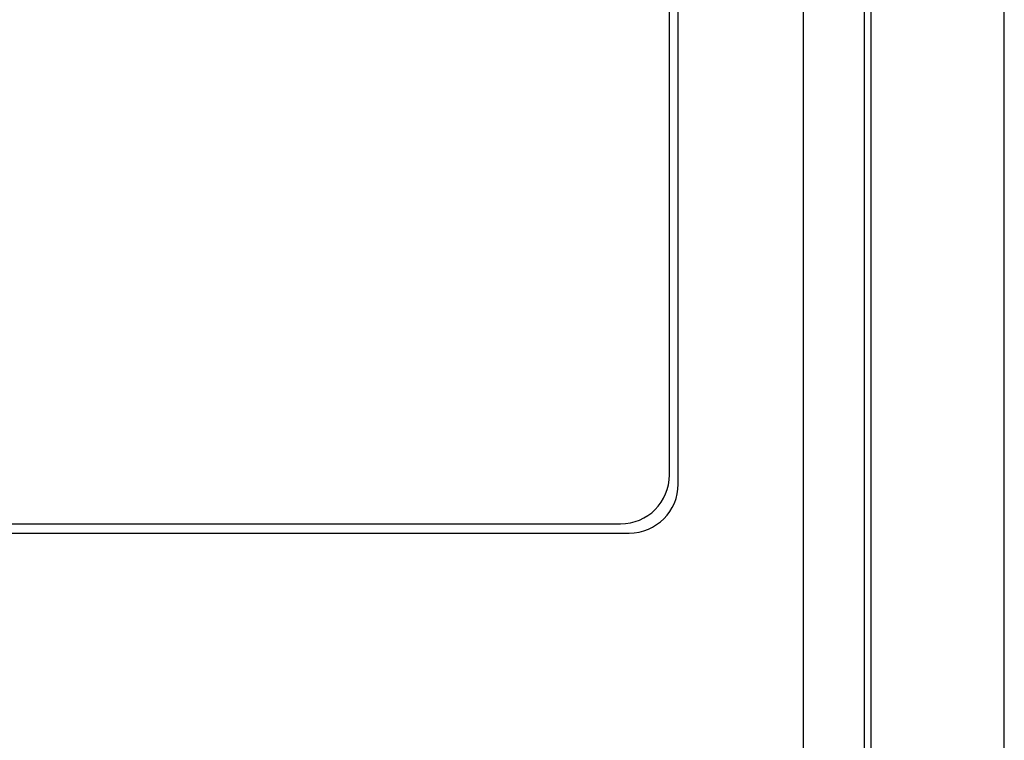
# Model space of a CAD drawing. Units: inches. Extents: x 0 to 34, y 0 to 22.
# Drawn here: x 26.4 to 26.8, y 15.4 to 15.7 of the extents above; entities that cross this region are included whole.
import ezdxf

# ---------------------------------------------------------------- set-up
doc = ezdxf.new("R2010")
doc.units = ezdxf.units.IN
doc.header["$LTSCALE"] = 1.87
doc.header["$MEASUREMENT"] = 0
doc.layers.get('0').update_dxf_attribs({"linetype": 'CONTINUOUS'})

msp = doc.modelspace()

# ---------------------------------------------------------------- linework, layer by layer
at = {"color": 7, "linetype": 'CONTINUOUS'}
for p, q in [((26.76361, 15.25939), (26.76361, 16.04601)), ((26.82078, 14.3809), (26.82078, 16.04505)), ((26.73452, 15.06449), (26.73452, 15.91204)), ((26.76073, 15.05119), (26.76073, 15.91336)), ((26.68081, 15.54258), (26.68081, 15.84195)), ((26.67707, 15.54651), (26.67707, 15.83756)), ((26.03205, 15.52553), (26.65609, 15.52553)), ((26.02746, 15.5216), (26.65983, 15.5216))]:
    msp.add_line(p, q, dxfattribs=at)
for centre in [(26.65609, 15.54651), (26.65983, 15.54258)]:
    msp.add_arc(centre, 0.02098, 270, 360, dxfattribs=at)

doc.saveas('drawing.dxf')
